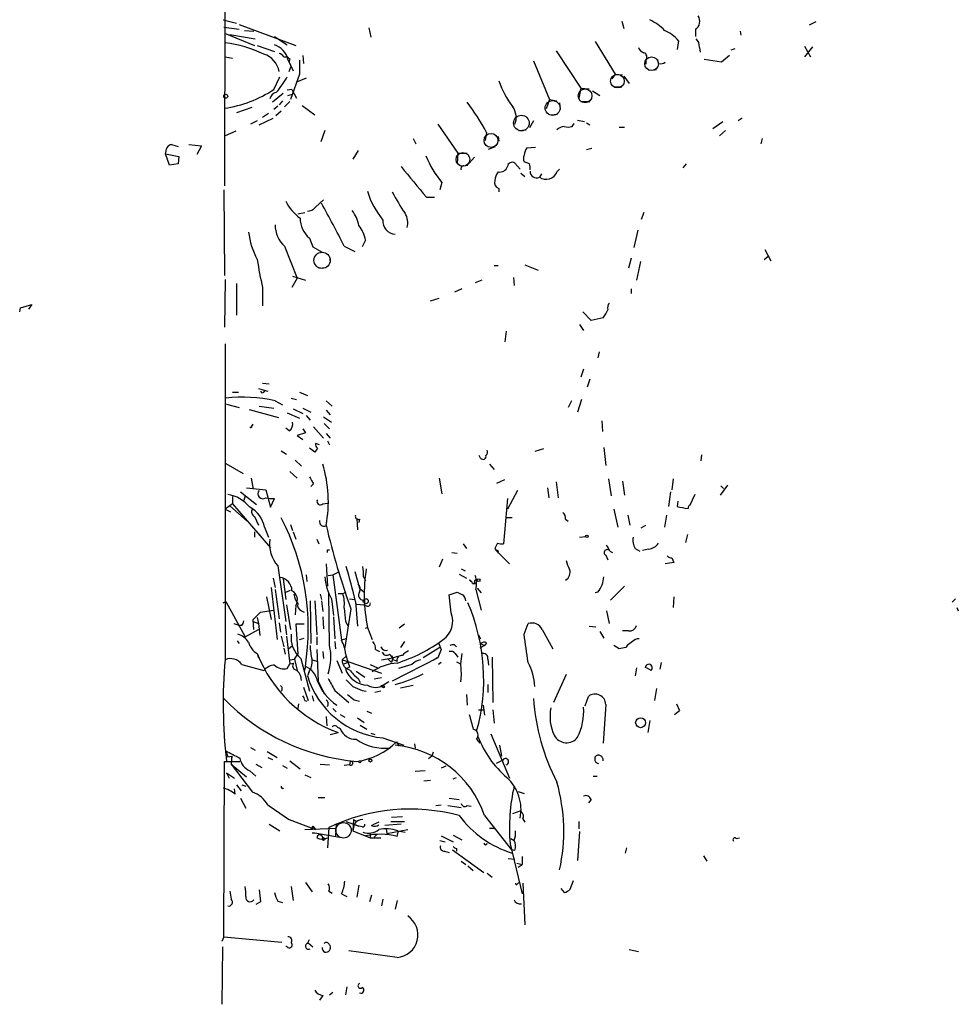
# Model space of a CAD drawing. Extents: x 0 to 970, y 3319 to 4215.
# Drawn here: x 0 to 119, y 3941 to 4066 of the extents above; entities that cross this region are included whole.
import ezdxf

# ---------------------------------------------------------------- set-up
doc = ezdxf.new("R2010")
doc.units = 0
doc.header["$MEASUREMENT"] = 0
doc.layers.add('MAIN', color=5, linetype='CONTINUOUS')

msp = doc.modelspace()

# ---------------------------------------------------------------- linework, layer by layer
at = {"layer": 'MAIN'}
for p, q in [((26.162, 4128.6852), (25.9927, 4044.5266)), ((25.8233, 4065.5239), (27.5167, 4065.1006)), ((27.8553, 4064.9312), (35.052, 4062.3066)), ((76.2847, 4065.3546), (76.5387, 4064.4232)), ((100.838, 4065.2699), (99.9913, 4064.8466)), ((25.908, 4064.5926), (27.8553, 4064.3386)), ((25.9927, 4063.8306), (29.8027, 4062.3066)), ((26.67, 4063.6612), (29.8873, 4063.1532)), ((28.5327, 4064.1692), (29.718, 4064.0846)), ((44.2807, 4064.5079), (44.5347, 4063.3226)), ((85.598, 4064.3386), (85.598, 4063.4072)), ((91.2707, 4064.0846), (91.3553, 4063.5766)), ((32.3427, 4063.4072), (33.9513, 4062.3912)), ((72.898, 4062.8146), (75.438, 4058.6659)), ((83.4813, 4062.8992), (83.312, 4061.7986)), ((30.1413, 4062.3066), (32.3427, 4061.5446)), ((67.9873, 4061.6292), (71.12, 4056.8879)), ((86.106, 4062.0526), (86.1907, 4061.4599)), ((90.5933, 4061.8832), (90.0853, 4061.7139)), ((99.3987, 4062.2219), (100.1607, 4060.8672)), ((100.4147, 4062.1372), (99.3987, 4060.8672)), ((26.0773, 4060.8672), (27.0087, 4060.6979)), ((33.528, 4060.8672), (34.036, 4060.8672)), ((34.036, 4060.5286), (34.7133, 4059.0892)), ((34.29, 4060.6132), (34.2053, 4060.2746)), ((35.4753, 4060.4439), (35.4753, 4058.6659)), ((35.8987, 4061.0366), (35.9833, 4060.0206)), ((65.1087, 4060.3592), (67.1407, 4055.4486)), ((79.3327, 4060.4439), (79.3327, 4059.9359)), ((80.9413, 4060.0206), (80.8567, 4060.5286)), ((88.9, 4060.1899), (86.6987, 4060.5286)), ((89.916, 4061.0366), (88.9, 4060.1899)), ((34.2053, 4059.0046), (34.4593, 4059.6819)), ((35.4753, 4058.6659), (34.3747, 4055.4486)), ((75.438, 4058.6659), (75.0147, 4058.0732)), ((75.438, 4058.6659), (76.3693, 4058.5812)), ((79.8407, 4059.1739), (80.6873, 4059.2586)), ((32.258, 4056.7186), (33.02, 4058.3272)), ((36.322, 4058.1579), (35.1367, 4057.6499)), ((76.5387, 4058.4119), (77.216, 4057.4806)), ((33.4433, 4056.2106), (32.0887, 4055.1099)), ((34.544, 4056.7186), (33.9513, 4056.6339)), ((34.544, 4056.7186), (35.1367, 4055.6179)), ((71.12, 4056.8879), (70.866, 4055.6179)), ((71.12, 4056.8879), (72.136, 4056.8032)), ((72.5593, 4056.5492), (73.4907, 4055.9566)), ((75.3533, 4057.0572), (76.2847, 4057.0572)), ((33.3587, 4055.2792), (32.9353, 4054.7712)), ((33.6127, 4054.5172), (34.29, 4055.1946)), ((34.036, 4055.9566), (34.6287, 4056.1259)), ((67.1407, 4055.4486), (66.7173, 4054.2632)), ((67.1407, 4055.4486), (68.072, 4055.2792)), ((68.4107, 4055.0252), (68.4953, 4054.1786)), ((71.12, 4055.1946), (72.2207, 4055.1946)), ((29.464, 4054.4326), (27.5167, 4053.7552)), ((32.766, 4054.6019), (32.258, 4054.1786)), ((32.512, 4053.4166), (33.1893, 4054.0092)), ((35.814, 4054.6866), (37.4227, 4053.5012)), ((30.1413, 4052.7392), (29.2947, 4052.3159)), ((30.3953, 4052.2312), (32.1733, 4053.0779)), ((31.5807, 4053.6706), (30.8187, 4053.1626)), ((65.1087, 4052.7392), (64.6007, 4051.8926)), ((67.31, 4053.5012), (68.1567, 4053.5859)), ((70.6967, 4052.8239), (71.5433, 4052.6546)), ((71.7973, 4052.4852), (72.2207, 4052.2312)), ((87.7993, 4051.8079), (89.0693, 4052.6546)), ((91.5247, 4053.0779), (91.0167, 4052.7392)), ((27.432, 4051.4692), (26.0773, 4050.8766)), ((38.6927, 4051.5539), (38.1847, 4050.1146)), ((53.0013, 4052.3159), (55.5413, 4048.6752)), ((59.182, 4051.2999), (59.0127, 4050.2839)), ((63.246, 4051.5539), (64.1773, 4051.6386)), ((70.0193, 4052.0619), (70.2733, 4052.4006)), ((75.946, 4051.9772), (76.6233, 4051.9772)), ((89.408, 4051.5539), (88.646, 4050.8766)), ((49.8687, 4050.5379), (50.2073, 4049.8606)), ((60.6213, 4050.7919), (60.706, 4050.1992)), ((94.0647, 4050.5379), (93.8953, 4049.8606)), ((18.542, 4048.5906), (18.7113, 4049.3526)), ((19.304, 4049.7759), (20.1507, 4049.5219)), ((21.5053, 4049.7759), (23.114, 4049.6066)), ((23.114, 4049.6066), (22.5213, 4048.5059)), ((42.926, 4049.0139), (42.2487, 4047.9132)), ((59.436, 4049.1832), (60.2827, 4049.5219)), ((64.262, 4049.3526), (65.3627, 4049.4372)), ((72.4747, 4049.2679), (71.7973, 4049.0986)), ((18.542, 4048.5906), (20.2353, 4048.2519)), ((19.05, 4047.1512), (18.542, 4048.5906)), ((20.2353, 4048.2519), (20.1507, 4047.3206)), ((55.5413, 4048.6752), (55.4567, 4047.4052)), ((55.5413, 4048.6752), (56.7267, 4048.6752)), ((57.658, 4048.1672), (56.9807, 4047.4052)), ((64.6007, 4047.3206), (63.9233, 4047.5746)), ((20.1507, 4047.3206), (19.05, 4047.1512)), ((56.3033, 4047.0666), (56.8113, 4047.1512)), ((63.4153, 4046.6432), (62.738, 4047.4052)), ((68.072, 4046.3046), (68.4107, 4046.6432)), ((84.4127, 4047.3206), (83.9893, 4046.8126)), ((63.5, 4046.1352), (64.008, 4045.7119)), ((66.1247, 4046.0506), (65.8707, 4045.6272)), ((25.908, 4044.0186), (25.9927, 4033.1812)), ((53.5093, 4044.9499), (53.2553, 4044.0186)), ((60.706, 4044.1879), (60.706, 4043.7646)), ((37.5073, 4041.8172), (38.5233, 4042.7486)), ((51.562, 4043.0872), (52.578, 4043.0872)), ((35.306, 4040.9706), (36.1527, 4041.1399)), ((79.0787, 4041.1399), (78.74, 4040.2932)), ((78.3167, 4038.9386), (77.8087, 4036.7372)), ((36.7453, 4037.9226), (37.1687, 4036.8219)), ((43.8573, 4037.6686), (43.434, 4036.8219)), ((33.6127, 4036.9066), (35.2213, 4032.8426)), ((37.1687, 4036.8219), (38.354, 4036.1446)), ((41.148, 4036.9066), (42.5027, 4036.2292)), ((94.4033, 4036.4832), (95.1653, 4035.0439)), ((39.2853, 4035.5519), (39.37, 4034.8746)), ((77.47, 4035.3826), (77.1313, 4034.1126)), ((94.3187, 4035.2132), (94.8267, 4035.6366)), ((37.9307, 4034.1126), (38.862, 4034.1972)), ((60.1133, 4034.4512), (60.6213, 4034.4512)), ((64.008, 4034.5359), (65.7013, 4033.8586)), ((78.6553, 4034.9592), (78.1473, 4032.5886)), ((26.0773, 4032.6732), (25.9927, 4026.6619)), ((35.2213, 4032.8426), (34.544, 4031.6572)), ((34.6287, 4033.0966), (36.2373, 4032.5886)), ((58.5893, 4032.5886), (57.7427, 4032.2499)), ((62.5687, 4032.9272), (62.6533, 4031.9112)), ((27.5167, 4032.1652), (27.5167, 4028.1859)), ((30.8187, 4031.6572), (30.8187, 4029.3712)), ((56.0493, 4031.4879), (55.118, 4031.0646)), ((77.47, 4031.4879), (77.47, 4030.8952)), ((52.07, 4029.9639), (53.1707, 4030.3026)), ((0.0847, 4028.6092), (0.1693, 4029.1172)), ((0.1693, 4029.1172), (1.6087, 4029.5406)), ((1.6087, 4029.5406), (1.1853, 4028.9479)), ((72.39, 4027.5086), (71.374, 4028.6092)), ((73.914, 4027.8472), (72.39, 4027.5086)), ((70.9507, 4027.0006), (71.4587, 4026.2386)), ((61.6373, 4026.1539), (61.468, 4024.7992)), ((26.0773, 4024.5452), (26.0773, 3984.5826)), ((73.406, 4023.5292), (73.2367, 4022.7672)), ((71.4587, 4021.3279), (71.12, 4020.3119)), ((72.2207, 4020.0579), (71.882, 4019.0419)), ((30.3107, 4018.8726), (31.496, 4018.5339)), ((30.8187, 4019.5499), (31.6653, 4019.4652)), ((27.0087, 4018.4492), (27.7707, 4018.4492)), ((30.988, 4018.4492), (31.1573, 4018.6186)), ((31.1573, 4018.6186), (31.496, 4018.5339)), ((31.1573, 4018.6186), (31.496, 4018.5339)), ((34.4593, 4017.6872), (35.1367, 4017.5179)), ((35.4753, 4018.4492), (36.4913, 4018.0259)), ((26.2467, 4016.9252), (27.8553, 4016.5019)), ((26.2467, 4016.9252), (26.924, 4016.7559)), ((30.3953, 4016.6712), (32.258, 4016.4172)), ((32.4273, 4017.3486), (33.3587, 4016.8406)), ((34.7133, 4016.3326), (35.8987, 4015.7399)), ((35.8987, 4016.4172), (36.9147, 4015.9092)), ((38.862, 4017.3486), (39.624, 4016.6712)), ((69.9347, 4017.3486), (69.5113, 4016.5019)), ((71.2047, 4017.5179), (70.6967, 4015.9092)), ((29.1253, 4016.2479), (32.8507, 4015.2319)), ((33.9513, 4015.8246), (35.4753, 4015.1472)), ((36.322, 4015.4859), (36.83, 4014.8932)), ((38.5233, 4015.3166), (39.5393, 4014.6392)), ((38.862, 4016.1632), (39.37, 4015.5706)), ((29.464, 4014.1312), (29.6333, 4014.3852)), ((34.2053, 4013.5386), (33.782, 4013.8772)), ((37.2533, 4014.0466), (38.5233, 4012.6072)), ((38.608, 4014.4699), (39.2853, 4013.7926)), ((73.7447, 4014.8086), (73.8293, 4013.4539)), ((36.2373, 4013.2846), (35.2213, 4012.9459)), ((35.2213, 4012.9459), (35.8987, 4012.4379)), ((35.8987, 4013.7926), (36.2373, 4013.2846)), ((38.862, 4013.1999), (39.37, 4012.6072)), ((37.4227, 4010.8292), (36.7453, 4011.3372)), ((37.7613, 4011.3372), (37.4227, 4010.8292)), ((38.0153, 4011.7606), (37.5073, 4011.9299)), ((39.0313, 4012.2686), (39.2853, 4011.7606)), ((73.9987, 4011.4219), (74.2527, 4009.1359)), ((33.1893, 4010.9986), (33.8667, 4010.5752)), ((58.42, 4010.0672), (58.2507, 4010.4059)), ((66.3787, 4011.2526), (65.278, 4010.9139)), ((86.36, 4010.4906), (86.2753, 4009.7286)), ((26.162, 4009.3899), (28.3633, 4008.1199)), ((34.9673, 4009.8132), (35.7293, 4009.0512)), ((59.5207, 4009.3052), (60.1133, 4008.6279)), ((34.29, 4008.3739), (35.2213, 4007.5272)), ((29.3793, 4007.5272), (29.6333, 4006.1726)), ((37.2533, 4006.8499), (36.9147, 4006.5112)), ((53.1707, 4007.5272), (53.5093, 4005.5799)), ((60.452, 4006.9346), (61.468, 4007.3579)), ((67.9873, 4007.1039), (68.2413, 4005.0719)), ((74.5913, 4007.4426), (74.93, 4005.3259)), ((76.3693, 4007.1886), (76.6233, 4005.4106)), ((82.804, 4007.4426), (82.6347, 4006.0879)), ((89.662, 4006.6806), (88.7307, 4005.4106)), ((88.8153, 4006.5959), (89.154, 4006.2572)), ((27.0087, 4005.2412), (27.0087, 4004.3099)), ((28.0247, 4005.8339), (30.0567, 4004.2252)), ((28.6173, 4005.3259), (28.448, 4004.7332)), ((28.7867, 4006.3419), (31.242, 4006.0879)), ((31.242, 4006.0879), (31.8347, 4003.8866)), ((63.0767, 4006.0032), (61.8067, 4003.6326)), ((66.8867, 4006.3419), (67.056, 4005.0719)), ((82.4653, 4005.8339), (82.2113, 4003.9712)), ((85.5133, 4005.4952), (84.836, 4004.0559)), ((27.0087, 4004.3099), (26.0773, 4003.6326)), ((26.67, 4004.0559), (28.8713, 4002.1086)), ((27.0087, 4004.3099), (31.8347, 3998.7219)), ((31.8347, 4003.8866), (32.3427, 4004.9872)), ((38.4387, 4004.3099), (39.0313, 4004.3946)), ((61.8067, 4004.9872), (61.2987, 3999.2299)), ((83.3967, 4004.6486), (83.312, 4003.9712)), ((26.0773, 4003.6326), (26.7547, 4003.2939)), ((29.8027, 4002.7012), (30.3107, 4001.6006)), ((75.2687, 4003.6326), (75.7767, 4001.3466)), ((77.0467, 4002.8706), (77.3007, 4001.6006)), ((81.9573, 4002.8706), (81.7033, 4001.3466)), ((34.3747, 4001.6852), (34.6287, 4000.9232)), ((42.7567, 4002.4472), (42.8413, 4001.0079)), ((43.0953, 4002.3626), (43.0107, 4001.9392)), ((62.3993, 4002.5319), (61.722, 4002.5319)), ((69.1727, 4002.3626), (69.5113, 4002.1086)), ((78.74, 4001.2619), (79.3327, 4001.6006)), ((29.8027, 4000.7539), (29.8027, 4000.0766)), ((30.3953, 4000.4152), (30.734, 3999.9919)), ((31.0727, 4001.3466), (31.5807, 4000.0766)), ((34.7133, 4000.7539), (35.052, 3999.8226)), ((70.9507, 4000.0766), (71.7127, 4000.1612)), ((84.582, 4000.4152), (84.328, 3999.3992)), ((37.6767, 3999.8226), (37.9307, 3999.2299)), ((56.2187, 3999.2299), (56.642, 3998.6372)), ((39.0313, 3998.4679), (39.2853, 3998.4679)), ((54.7793, 3998.1292), (55.4567, 3998.0446)), ((60.198, 3998.6372), (60.3673, 3998.3832)), ((60.3673, 3998.3832), (62.0607, 3996.6899)), ((74.2527, 3997.7906), (74.5067, 3997.1979)), ((74.7607, 3998.2986), (75.0993, 3998.1292)), ((77.978, 3998.6372), (78.5707, 3998.2986)), ((79.6713, 3998.5526), (78.9093, 3998.3832)), ((32.766, 3996.4359), (33.782, 3989.4086)), ((38.862, 3996.6899), (39.0313, 3993.8959)), ((53.594, 3997.2826), (53.1707, 3996.2666)), ((82.8887, 3996.8592), (81.788, 3996.6899)), ((82.6347, 3997.4519), (82.8887, 3996.8592)), ((36.322, 3995.3352), (36.4067, 3994.4886)), ((39.116, 3995.2506), (39.7087, 3995.3352)), ((39.7087, 3995.3352), (40.5553, 3995.7586)), ((39.7087, 3995.3352), (40.8093, 3987.0379)), ((42.5027, 3995.7586), (43.0953, 3993.6419)), ((42.5027, 3995.7586), (43.0953, 3993.6419)), ((55.7107, 3995.4199), (56.642, 3994.9119)), ((55.9647, 3996.0972), (56.4727, 3995.8432)), ((32.1733, 3994.9119), (32.4273, 3993.7266)), ((33.4433, 3994.8272), (33.782, 3992.2026)), ((43.6033, 3995.0812), (43.8573, 3994.5732)), ((57.404, 3994.2346), (57.8273, 3994.2346)), ((57.8273, 3994.2346), (57.9967, 3994.5732)), ((76.6233, 3993.8959), (74.8453, 3992.1179)), ((31.9193, 3993.7266), (32.6813, 3987.1226)), ((32.4273, 3993.4726), (32.9353, 3989.7472)), ((33.782, 3993.1339), (34.3747, 3993.3879)), ((38.1, 3992.8799), (38.2693, 3992.2026)), ((39.2853, 3986.3606), (39.2007, 3993.0492)), ((40.386, 3992.9646), (40.9787, 3992.9646)), ((40.9787, 3992.9646), (41.402, 3993.1339)), ((43.0953, 3993.6419), (43.688, 3993.1339)), ((54.4407, 3992.7952), (55.4567, 3993.1339)), ((54.6947, 3990.5092), (54.4407, 3992.7952)), ((57.8273, 3993.4726), (58.5047, 3990.8479)), ((57.9967, 3993.6419), (58.5047, 3993.0492)), ((73.2367, 3993.1339), (72.898, 3993.0492)), ((25.8233, 3991.7792), (26.162, 3991.9486)), ((26.162, 3991.9486), (28.6173, 3987.4612)), ((31.3267, 3992.5412), (31.9193, 3989.6626)), ((33.8667, 3991.5252), (34.3747, 3988.3926)), ((35.052, 3991.4406), (34.9673, 3990.2552)), ((36.83, 3992.0332), (36.9147, 3986.6146)), ((37.4227, 3992.0332), (37.6767, 3987.7152)), ((38.2693, 3992.0332), (38.4387, 3990.6786)), ((39.5393, 3992.2872), (39.7933, 3990.1706)), ((41.8253, 3992.2872), (42.5027, 3992.2026)), ((42.5873, 3991.9486), (42.8413, 3988.8159)), ((42.7567, 3991.6099), (43.6033, 3991.5252)), ((44.0267, 3991.3559), (43.6033, 3991.5252)), ((82.8887, 3992.5412), (82.804, 3991.1866)), ((118.5333, 3992.2872), (118.11, 3991.8639)), ((29.6333, 3989.6626), (30.5647, 3990.5939)), ((30.5647, 3990.5939), (32.1733, 3990.8479)), ((35.7293, 3990.7632), (36.068, 3990.5939)), ((41.9947, 3991.0172), (41.2327, 3986.1066)), ((74.3373, 3990.7632), (74.676, 3989.1546)), ((118.7027, 3991.1866), (118.872, 3990.7632)), ((27.178, 3989.1546), (27.94, 3988.9006)), ((29.718, 3988.3926), (29.6333, 3989.6626)), ((29.6333, 3989.4086), (30.3107, 3989.1546)), ((30.1413, 3989.9166), (30.3107, 3989.1546)), ((30.3107, 3989.1546), (30.48, 3987.6306)), ((32.9353, 3989.2392), (33.1047, 3988.0539)), ((33.6973, 3988.9852), (33.8667, 3987.7152)), ((36.068, 3989.0699), (35.052, 3989.0699)), ((35.052, 3989.0699), (35.306, 3985.2599)), ((38.4387, 3990.0012), (38.5233, 3988.4772)), ((39.7933, 3990.0012), (39.9627, 3987.2072)), ((41.3173, 3989.4086), (41.656, 3988.8159)), ((48.768, 3989.0699), (48.0907, 3988.5619)), ((63.9233, 3987.7999), (64.4313, 3989.1546)), ((28.194, 3988.9006), (27.94, 3988.9006)), ((28.6173, 3987.4612), (30.3107, 3988.3926)), ((43.8573, 3988.5619), (44.1113, 3988.6466)), ((44.1113, 3988.6466), (44.704, 3987.1226)), ((58.166, 3987.7152), (58.42, 3987.2072)), ((66.2093, 3988.3926), (67.564, 3985.9372)), ((72.136, 3988.8159), (72.9827, 3988.7312)), ((73.4907, 3988.1386), (73.9987, 3987.2919)), ((77.1313, 3988.2232), (76.3693, 3988.2232)), ((27.6013, 3986.9532), (27.8553, 3986.6146)), ((33.1893, 3987.5459), (33.528, 3986.1912)), ((33.8667, 3987.5459), (34.29, 3984.0746)), ((35.4753, 3987.1226), (36.068, 3987.2919)), ((37.6767, 3987.4612), (37.6767, 3986.4452)), ((39.9627, 3986.8686), (40.0473, 3985.9372)), ((41.402, 3987.2072), (40.8093, 3987.0379)), ((48.768, 3986.8686), (48.26, 3986.1066)), ((55.118, 3986.4452), (55.372, 3986.1912)), ((58.42, 3986.6146), (58.928, 3986.3606)), ((59.182, 3986.6992), (58.928, 3986.3606)), ((30.1413, 3985.3446), (30.3107, 3984.8366)), ((33.528, 3986.0219), (33.6973, 3985.2599)), ((34.1207, 3985.9372), (34.6287, 3986.3606)), ((34.8827, 3984.6672), (35.306, 3985.2599)), ((37.6767, 3985.8526), (37.846, 3981.8732)), ((38.4387, 3985.5986), (38.5233, 3984.7519)), ((45.1273, 3985.8526), (45.6353, 3985.5986)), ((53.2553, 3986.1066), (51.1387, 3984.8366)), ((53.4247, 3985.8526), (53.0013, 3984.8366)), ((55.2027, 3985.3446), (55.5413, 3984.9212)), ((56.0493, 3985.3446), (55.88, 3984.0746)), ((58.928, 3986.3606), (58.3353, 3986.0219)), ((75.946, 3985.9372), (75.2687, 3986.3606)), ((76.962, 3986.3606), (76.7927, 3986.1066)), ((28.194, 3983.9899), (30.988, 3983.2279)), ((33.9513, 3983.4819), (34.29, 3984.0746)), ((34.29, 3984.5826), (34.8827, 3984.6672)), ((34.29, 3984.0746), (34.798, 3984.1592)), ((34.8827, 3984.6672), (35.2213, 3983.2279)), ((35.6447, 3984.7519), (36.7453, 3980.6032)), ((37.084, 3984.5826), (37.6767, 3984.4132)), ((40.2167, 3984.4979), (40.894, 3982.8892)), ((40.894, 3984.5826), (41.402, 3985.0059)), ((40.894, 3984.5826), (41.7407, 3984.3286)), ((41.148, 3984.0746), (41.7407, 3984.3286)), ((41.7407, 3984.3286), (45.8893, 3982.8892)), ((44.45, 3983.9899), (45.3813, 3983.5666)), ((45.8893, 3984.5826), (47.3287, 3984.8366)), ((46.736, 3984.6672), (47.1593, 3984.2439)), ((47.1593, 3985.0906), (47.3287, 3984.8366)), ((47.3287, 3984.8366), (47.1593, 3984.2439)), ((53.0013, 3984.8366), (47.244, 3981.8732)), ((47.3287, 3984.8366), (47.9213, 3985.0059)), ((47.4133, 3984.5826), (47.8367, 3984.4132)), ((49.6993, 3983.9899), (48.006, 3983.4819)), ((52.9167, 3984.8366), (52.4087, 3984.4979)), ((53.4247, 3984.2439), (53.086, 3983.9899)), ((55.372, 3984.3286), (55.88, 3984.0746)), ((55.88, 3984.0746), (55.9647, 3982.7199)), ((59.3513, 3984.6672), (59.436, 3983.9052)), ((59.8593, 3984.9212), (59.944, 3979.1639)), ((81.28, 3984.2439), (81.1107, 3983.3972)), ((36.2373, 3983.7359), (36.068, 3983.1432)), ((36.6607, 3982.9739), (36.4913, 3982.5506)), ((36.7453, 3983.4819), (37.084, 3983.2279)), ((41.8253, 3983.6512), (41.3173, 3983.3972)), ((42.672, 3983.1432), (43.7727, 3982.3812)), ((55.9647, 3982.7199), (55.88, 3981.7886)), ((69.2573, 3982.7199), (67.6487, 3979.1639)), ((78.1473, 3983.5666), (77.978, 3982.5506)), ((80.01, 3983.2279), (79.4173, 3983.5666)), ((37.846, 3981.8732), (38.4387, 3980.6879)), ((42.926, 3982.2119), (43.18, 3981.7039)), ((45.8893, 3982.2966), (44.958, 3982.1272)), ((46.8207, 3981.7886), (46.1433, 3981.3652)), ((59.3513, 3981.4499), (59.3513, 3980.4339)), ((35.9833, 3981.1112), (36.576, 3979.4179)), ((38.4387, 3980.6879), (38.608, 3980.2646)), ((39.9627, 3980.6879), (41.7407, 3979.1639)), ((43.434, 3980.6879), (43.942, 3980.6032)), ((45.8047, 3980.6032), (45.0427, 3980.4339)), ((46.1433, 3981.3652), (45.8047, 3981.2806)), ((46.3127, 3981.1112), (46.1433, 3981.3652)), ((48.26, 3981.0266), (49.8687, 3981.3652)), ((80.6873, 3980.9419), (80.4333, 3979.4179)), ((35.3907, 3978.9946), (35.306, 3978.4019)), ((36.1527, 3979.4179), (36.4067, 3979.3332)), ((37.084, 3980.0106), (37.2533, 3979.3332)), ((42.418, 3979.5026), (43.0953, 3979.3332)), ((56.642, 3980.1799), (56.7267, 3978.8252)), ((71.628, 3978.7406), (72.0513, 3979.9259)), ((83.2273, 3978.9946), (83.566, 3978.1479)), ((39.7087, 3978.4019), (40.132, 3977.9786)), ((44.0267, 3978.0632), (44.6193, 3977.8092)), ((58.166, 3978.2326), (58.8433, 3978.2326)), ((58.7587, 3978.8252), (58.928, 3977.5552)), ((59.944, 3978.2326), (60.1133, 3976.5392)), ((74.2527, 3978.9099), (73.914, 3973.9992)), ((82.9733, 3977.6399), (83.566, 3978.1479)), ((83.566, 3978.1479), (83.566, 3978.2326)), ((38.862, 3977.3859), (38.9467, 3976.2006)), ((40.64, 3977.6399), (41.2327, 3977.3012)), ((42.8413, 3977.2166), (43.688, 3976.6239)), ((79.8407, 3976.8779), (79.5867, 3975.3539)), ((39.37, 3975.0999), (40.386, 3975.3539)), ((40.3013, 3976.0312), (40.64, 3975.8619)), ((43.18, 3976.2852), (44.0267, 3975.7772)), ((44.5347, 3975.2692), (45.0427, 3975.0999)), ((46.0587, 3974.6766), (48.6833, 3973.7452)), ((47.752, 3974.1686), (48.0907, 3973.6606)), ((57.912, 3974.5072), (58.3353, 3973.9992)), ((59.69, 3975.1846), (62.0607, 3969.5966)), ((26.162, 3973.0679), (26.416, 3972.3059)), ((29.2947, 3973.4912), (29.8873, 3973.1526)), ((31.4113, 3972.9832), (32.6813, 3972.2212)), ((50.038, 3973.9146), (50.1227, 3973.4066)), ((52.4087, 3972.8986), (52.2393, 3972.3906)), ((60.7907, 3973.7452), (61.0447, 3972.3906)), ((25.908, 3949.5306), (25.9927, 3971.7132)), ((25.9927, 3971.7132), (27.94, 3971.7132)), ((26.416, 3972.3059), (26.924, 3972.3906)), ((26.924, 3972.3906), (26.8393, 3971.3746)), ((26.924, 3971.7979), (26.924, 3972.3906)), ((31.496, 3972.2212), (32.0887, 3971.9672)), ((34.29, 3971.7979), (35.56, 3970.7819)), ((41.91, 3971.7132), (41.8253, 3971.2899)), ((52.2393, 3972.3906), (51.816, 3972.0519)), ((61.214, 3971.8826), (60.3673, 3971.4592)), ((72.898, 3972.0519), (72.898, 3972.3059)), ((26.2467, 3970.2739), (26.5853, 3969.5966)), ((26.2467, 3970.2739), (27.2627, 3969.5966)), ((26.8393, 3971.3746), (28.7867, 3969.7659)), ((26.8393, 3971.3746), (29.5487, 3967.8186)), ((27.432, 3970.8666), (27.432, 3970.5279)), ((29.21, 3970.5279), (29.972, 3969.8506)), ((29.972, 3971.3746), (30.734, 3970.9512)), ((33.3587, 3971.2052), (33.9513, 3970.8666)), ((38.1, 3971.3746), (39.2853, 3971.2899)), ((41.8253, 3971.2899), (41.148, 3971.2052)), ((51.3927, 3970.5279), (50.1227, 3970.4432)), ((54.0173, 3971.1206), (53.4247, 3970.8666)), ((36.1527, 3970.0199), (36.9147, 3969.6812)), ((51.2233, 3969.2579), (52.07, 3969.3426)), ((54.9487, 3969.5119), (55.372, 3969.6812)), ((72.644, 3969.8506), (73.152, 3969.8506)), ((27.3473, 3967.5646), (27.2627, 3968.2419)), ((27.5167, 3968.7499), (28.1093, 3967.9879)), ((28.194, 3968.7499), (28.702, 3968.5806)), ((63.1613, 3967.9032), (63.9233, 3967.6492)), ((28.0247, 3967.0566), (28.702, 3965.7866)), ((37.846, 3967.1412), (38.6927, 3967.1412)), ((54.4407, 3967.0566), (55.7107, 3966.8872)), ((72.39, 3966.8872), (72.0513, 3966.4639)), ((52.7473, 3966.1252), (53.4247, 3966.2099)), ((54.2713, 3966.1252), (55.9647, 3965.8712)), ((56.7267, 3966.1252), (57.2347, 3966.0406)), ((62.484, 3965.1092), (63.4153, 3965.4479)), ((34.2053, 3964.3472), (37.5073, 3963.0772)), ((41.402, 3964.0932), (43.0107, 3963.5006)), ((42.3333, 3964.3472), (42.2487, 3962.9079)), ((42.3333, 3964.3472), (42.7567, 3964.0932)), ((45.5507, 3964.0086), (44.7887, 3963.6699)), ((47.0747, 3964.0932), (48.768, 3964.0932)), ((48.514, 3964.6859), (47.1593, 3964.6012)), ((58.928, 3964.8552), (62.3147, 3960.5372)), ((63.754, 3964.4319), (64.008, 3964.0086)), ((70.866, 3964.0932), (70.866, 3963.1619)), ((31.6653, 3963.7546), (33.02, 3962.9079)), ((36.1527, 3963.0772), (40.0473, 3963.2466)), ((37.1687, 3963.5006), (36.9147, 3963.0772)), ((37.1687, 3963.5006), (37.5073, 3963.0772)), ((39.2007, 3963.3312), (39.0313, 3960.7912)), ((40.132, 3963.8392), (40.0473, 3962.3152)), ((42.418, 3963.7546), (42.2487, 3962.9079)), ((42.2487, 3962.9079), (44.45, 3962.0612)), ((42.418, 3963.7546), (43.0107, 3963.5006)), ((43.434, 3963.4159), (43.0107, 3963.5006)), ((44.6193, 3963.5852), (44.7887, 3963.6699)), ((48.3447, 3963.7546), (46.3127, 3963.5852)), ((46.482, 3963.1619), (46.5667, 3962.5692)), ((46.5667, 3962.5692), (49.1913, 3963.0772)), ((47.8367, 3962.2306), (48.006, 3962.9079)), ((47.9213, 3962.9079), (48.8527, 3962.7386)), ((59.5207, 3963.2466), (60.1133, 3963.2466)), ((70.9507, 3962.8232), (70.6967, 3959.1826)), ((37.084, 3962.6539), (37.4227, 3962.6539)), ((37.4227, 3962.6539), (40.5553, 3962.1459)), ((38.5233, 3962.0612), (38.4387, 3962.1459)), ((44.45, 3962.6539), (44.45, 3962.0612)), ((44.45, 3962.0612), (45.8047, 3962.0612)), ((45.2967, 3962.4846), (44.958, 3962.1459)), ((53.2553, 3961.7226), (53.9327, 3961.5532)), ((53.4247, 3962.3152), (54.9487, 3961.5532)), ((54.9487, 3962.3999), (56.0493, 3961.8072)), ((62.23, 3961.9766), (62.6533, 3961.7226)), ((90.7627, 3961.9766), (91.186, 3962.0612)), ((53.848, 3960.3679), (54.4407, 3960.1986)), ((54.864, 3960.5372), (58.8433, 3957.6586)), ((55.372, 3960.7066), (55.372, 3960.3679)), ((62.1453, 3961.2992), (63.6693, 3954.9492)), ((62.738, 3960.4526), (62.3147, 3960.5372)), ((76.8773, 3960.7912), (76.708, 3960.1139)), ((55.9647, 3959.0979), (56.5573, 3958.6746)), ((61.8913, 3959.4366), (62.738, 3959.3519)), ((63.6693, 3959.6906), (63.6693, 3958.6746)), ((86.614, 3959.7752), (87.0373, 3959.0979)), ((56.8113, 3958.5052), (57.4887, 3957.9126)), ((62.992, 3958.8439), (63.6693, 3958.6746)), ((63.1613, 3958.3359), (63.6693, 3958.6746)), ((59.2667, 3957.5739), (59.8593, 3957.0659)), ((69.7653, 3955.5419), (70.1887, 3956.6426)), ((34.4593, 3955.8806), (34.7133, 3954.1026)), ((36.2373, 3956.3886), (37.084, 3955.2032)), ((39.2007, 3955.2879), (39.624, 3955.0339)), ((43.0107, 3956.0499), (42.7567, 3954.5259)), ((63.0767, 3956.2192), (63.246, 3956.3886)), ((63.754, 3956.3039), (64.008, 3951.0546)), ((68.58, 3955.6266), (69.0033, 3955.1186)), ((40.8093, 3954.9492), (41.4867, 3954.6106)), ((44.6193, 3954.7799), (44.3653, 3953.9332)), ((46.0587, 3954.2719), (45.8893, 3953.4252)), ((47.8367, 3954.1026), (47.5827, 3953.0019)), ((30.5647, 3953.9332), (29.972, 3953.5946)), ((32.766, 3954.0179), (33.3587, 3953.8486)), ((25.908, 3949.5306), (25.654, 3948.9379)), ((25.908, 3949.5306), (33.274, 3948.8532)), ((36.4913, 3948.6839), (36.7453, 3949.1919)), ((25.7387, 3948.2606), (25.654, 3940.9792)), ((34.036, 3948.1759), (33.782, 3948.3452)), ((36.576, 3948.7686), (37.1687, 3948.2606)), ((39.2853, 3948.5146), (39.37, 3948.4299)), ((77.216, 3947.9219), (78.4013, 3947.6679)), ((47.8367, 3946.9059), (41.7407, 3947.7526)), ((41.4867, 3943.1806), (41.3173, 3942.1646)), ((38.4387, 3942.0799), (38.0153, 3941.4872)), ((39.2853, 3942.1646), (39.7087, 3942.5032))]:
    msp.add_line(p, q, dxfattribs=at)
at = {"layer": 'MAIN', "color": 5}
for centre, radius in [((80.0523, 4059.9783), 0.8616), ((75.7343, 4057.7769), 0.8616), ((71.6375, 4055.9259), 0.8737), ((67.5259, 4054.3815), 0.9457), ((63.5809, 4052.4759), 0.9835), ((59.7315, 4050.2801), 0.8823), ((56.1763, 4047.8709), 0.8616), ((38.3531, 4035.1053), 1.0263), ((41.0633, 3962.9926), 0.9734)]:
    msp.add_circle(centre, radius, dxfattribs=at)
at = {"layer": 'MAIN'}
for centre, radius in [((26.1619, 4055.872), 0.2539), ((71.8608, 4000.1825), 0.1496), ((58.1659, 3994.6438), 0.1834), ((43.8855, 3991.9768), 0.3155), ((78.6643, 3976.6075), 0.6273), ((43.1376, 3971.6709), 0.1338), ((44.4641, 3971.8121), 0.1839), ((38.5233, 3961.892), 0.1693)]:
    msp.add_circle(centre, radius, dxfattribs=at)
for centre, radius, start, end in [((77.5098, 4060.3613), 5.6644, 42.240961, 65.700952), ((84.9591, 4065.3469), 1.1937, 302.360014, 35.018759), ((79.9233, 4059.7977), 4.72, 41.078584, 67.844688), ((23.7594, 4045.6397), 17.1627, 65.090884, 82.238247), ((84.7439, 4062.1604), 1.3664, 355.474901, 46.601349), ((30.0357, 4058.4015), 2.9617, 11.749665, 71.243873), ((31.4408, 4059.8703), 2.6774, 14.233473, 70.314363), ((32.5966, 4060.1899), 1.1516, 36.024081, 72.896174), ((79.3749, 4062.3488), 1.0177, 196.921424, 253.078576), ((78.8564, 4060.8143), 0.6033, 322.129181, 68.380224), ((34.3325, 4060.9097), 0.2995, 188.157154, 261.842846), ((81.1954, 4060.9517), 0.9651, 254.735509, 307.879149), ((20.1684, 4066.4702), 16.0086, 320.927512, 329.425213), ((73.7081, 4062.6906), 13.8847, 200.539093, 216.062142), ((23.6605, 4069.9757), 15.8009, 278.487841, 302.964232), ((32.8086, 4055.3213), 1.0796, 101.3193, 168.6807), ((29.3062, 4034.743), 34.1569, 28.994826, 36.603555), ((60.6879, 4053.1947), 2.2305, 336.797025, 36.364869), ((69.4894, 4049.7563), 2.3563, 101.905565, 126.980293), ((69.5113, 4053.5015), 1.5266, 250.563296, 289.436704), ((19.643, 4048.6747), 1.1522, 107.110772, 143.960562), ((67.1518, 4047.7744), 3.2927, 151.359821, 168.671298), ((63.6724, 4053.3506), 13.1856, 202.349953, 219.576739), ((62.3993, 4046.9142), 0.5965, 55.40144, 173.482652), ((64.94, 4047.9979), 1.1013, 157.395743, 202.604257), ((1023.6301, 4849.3609), 1262.9306, 219.4445412, 219.6737236), ((56.261, 4046.7279), 0.3413, 82.88123, 209.742799), ((63.3452, 4044.6253), 3.1999, 148.345929, 169.582729), ((60.8607, 4047.2617), 0.9865, 255.956714, 343.523276), ((63.1189, 4046.7704), 1.5807, 352.299482, 20.370222), ((65.5084, 4046.3666), 0.8234, 178.427215, 296.104479), ((66.7079, 4046.822), 1.4589, 234.980954, 339.228378), ((60.974, 4044.9569), 0.8144, 162.343781, 250.786322), ((53.924, 4046.757), 10.2345, 196.506151, 219.779695), ((72.6684, 4057.028), 28.6761, 207.550147, 213.84911), ((38.6898, 4044.8968), 5.4275, 205.277987, 234.784335), ((36.3925, 4042.7767), 1.4708, 273.851648, 319.281668), ((-64.7787, 3984.1056), 118.3571, 26.494756, 29.465386), ((38.3964, 4038.5575), 4.7159, 11.915627, 36.973897), ((38.9615, 4040.5034), 3.4017, 180.687213, 229.346457), ((47.6558, 4040.0354), 1.6065, 173.810658, 267.391932), ((47.1316, 4039.9022), 2.0716, 342.440562, 33.818937), ((35.8368, 4039.4937), 3.4117, 177.947339, 229.314732), ((39.2426, 4036.6948), 4.7163, 11.915812, 36.970243), ((39.4051, 4040.0604), 10.4553, 187.5614, 207.620409), ((80.8273, 4043.0261), 51.2846, 188.762785, 192.807871), ((70.7926, 4030.349), 4.0003, 321.287849, 338.196463), ((75.6493, 4029.075), 1.1621, 146.882912, 190.501532), ((28.2546, 3998.2735), 19.5262, 77.66085, 96.152151), ((30.7975, 4018.5973), 0.2413, 195.234291, 322.137512), ((29.337, 4014.0889), 0.1339, 198.421413, 18.421413), ((33.5204, 4014.4338), 1.1272, 307.418896, 10.499437), ((38.4648, 4011.9895), 0.9594, 183.561805, 222.837328), ((58.7216, 4010.3106), 0.3876, 218.904542, 14.233431), ((58.6738, 4010.8716), 0.6295, 312.282873, 19.640967), ((23.1505, 4004.6013), 15.9955, 349.187435, 17.102176), ((248.6337, 4134.2489), 246.8039, 210.84815, 211.077377), ((25.648, 4000.9306), 4.6288, 39.688292, 80.44936), ((30.861, 4005.5761), 0.632, 137.475628, 307.07661), ((27.4712, 4000.6585), 3.6666, 10.816533, 61.691095), ((32.0464, 4008.3313), 3.3572, 256.136778, 275.063402), ((38.1288, 4004.6024), 0.426, 149.612872, 316.654498), ((85.58, 4012.3278), 8.6589, 254.815568, 263.945449), ((85.5277, 4003.6184), 0.8667, 127.069557, 173.453925), ((30.0249, 4003.2621), 0.6034, 142.115855, 248.389053), ((42.9471, 4002.7224), 0.3891, 157.613458, 292.386542), ((68.1872, 4002.4594), 0.9902, 354.39016, 49.217958), ((6.0126, 3988.4797), 30.5947, 351.080132, 27.342035), ((38.6322, 4002.0965), 0.6244, 171.091294, 291.593533), ((132.8604, 4023.6689), 96.5542, 193.212233, 199.765404), ((35.8088, 3999.1945), 4.1071, 171.203246, 222.195426), ((229.7272, 3914.296), 189.3504, 153.320371, 153.54954), ((61.1293, 4001.176), 1.9535, 252.340475, 274.974823), ((73.1341, 3997.8934), 1.6763, 13.988163, 44.129898), ((79.5305, 3999.6533), 1.8554, 166.812349, 213.204456), ((79.2907, 4000.6262), 2.1083, 280.40062, 321.528639), ((-45.6186, 3998.2986), 84.6501, 359.885341, 0.114592), ((60.452, 3998.1822), 0.2181, 320.897224, 112.850219), ((74.4219, 3998.1293), 0.3786, 63.421413, 243.455252), ((82.694, 3998.4088), 0.9587, 227.151439, 266.453861), ((72.4057, 3997.6927), 3.2013, 190.42923, 211.655927), ((-21.9944, 3976.9223), 66.3068, 13.098037, 17.03857), ((39.1132, 3995.4199), 4.5029, 355.686199, 11.936301), ((64.2321, 3992.831), 20.5513, 170.855259, 191.748001), ((54.6576, 3994.2128), 3.255, 346.855635, 18.592478), ((68.6362, 3995.6317), 1.1118, 298.851885, 20.035501), ((32.7812, 3993.2492), 1.7636, 1.754598, 82.218154), ((45.1392, 3995.5093), 6.4607, 183.799327, 209.915489), ((42.2489, 3993.515), 0.9282, 335.759871, 43.157737), ((56.6846, 3993.9385), 0.778, 22.371722, 67.628278), ((57.8272, 3994.4463), 0.2117, 36.821191, 270.027065), ((71.0851, 3995.0986), 2.9137, 317.599721, 359.657834), ((33.8668, 3992.1179), 1.3651, 330.253557, 60.259283), ((36.7104, 3992.998), 1.916, 183.533805, 222.863878), ((36.4079, 3991.6101), 4.7673, 353.880527, 16.506538), ((43.6034, 3992.7529), 0.6351, 143.135515, 269.990977), ((140.4853, 4162.3194), 189.3505, 243.316988, 243.54613), ((55.5839, 3991.991), 0.9743, 2.482401, 55.626552), ((35.9834, 3991.4406), 0.7235, 159.445809, 249.438393), ((44.1254, 3991.6805), 0.3393, 253.087238, 16.912762), ((34.3251, 3982.0914), 24.4843, 344.439175, 23.307979), ((83.641, 3994.4953), 42.6283, 184.565829, 186.853257), ((52.0702, 3989.4509), 2.8299, 304.638555, 21.9612), ((27.491, 3989.5526), 0.9588, 317.155503, 356.448267), ((64.8757, 3987.7363), 1.4863, 26.203025, 107.397488), ((27.1568, 3985.6831), 2.1819, 30.298588, 75.963757), ((37.9037, 3987.385), 3.4693, 173.13145, 229.372911), ((-824.8156, 3859.0229), 898.0202, 8.0155109, 8.2446956), ((77.2668, 3989.1206), 0.9076, 261.41367, 345.971412), ((31.35, 3987.4093), 2.3925, 195.153249, 239.654785), ((37.5797, 3985.1461), 3.7429, 3.040062, 30.360455), ((43.7517, 3985.9586), 1.3797, 355.59365, 41.267966), ((41.8982, 4003.1064), 19.856, 287.402223, 306.391235), ((264.8966, 4070.9474), 227.9506, 201.690314, 201.919506), ((54.9485, 3985.514), 0.9465, 79.683783, 116.559637), ((58.8554, 3986.1669), 0.6245, 58.468229, 134.202024), ((204.3125, 3817.2737), 211.6803, 126.756654, 126.985815), ((78.3893, 3986.2211), 0.9908, 84.399307, 139.194862), ((46.5268, 3991.8988), 17.6477, 201.80141, 249.637104), ((45.2521, 3986.6566), 8.4273, 182.012868, 194.247146), ((33.3327, 3984.862), 6.1384, 340.417063, 14.130872), ((464.9072, 4111.4937), 441.9751, 196.584032, 196.813222), ((46.4608, 3986.4452), 0.7036, 201.16322, 285.709373), ((46.5349, 3985.7362), 0.6033, 201.619776, 307.870819), ((45.8046, 3983.9052), 1.7455, 22.835246, 50.905982), ((50.08, 3983.8632), 1.9897, 113.83384, 141.91135), ((54.6523, 3984.9635), 0.6694, 34.698943, 108.426829), ((58.7218, 3984.7482), 0.6347, 352.667837, 110.002388), ((118.7145, 3774.3711), 215.8457, 101.19923, 101.428439), ((89.8891, 3979.0346), 64.0525, 175.031019, 186.48717), ((26.7546, 3982.9256), 1.7901, 36.479418, 112.232326), ((35.1226, 3983.7839), 0.4962, 130.856793, 251.762219), ((34.8166, 3984.3192), 2.2826, 323.88866, 6.626252), ((42.0826, 3984.4777), 1.1932, 174.956423, 257.546715), ((48.3717, 3977.6277), 6.5534, 94.682686, 124.032702), ((48.4083, 3984.519), 0.5813, 79.52324, 190.486452), ((51.8502, 3981.3139), 3.4333, 107.811683, 128.791426), ((58.4623, 3980.9442), 6.8203, 2.11494, 28.934088), ((79.6984, 3983.5534), 0.4506, 313.750141, 178.321297), ((32.4591, 3981.979), 1.9297, 93.458171, 139.670189), ((33.4857, 3984.9806), 1.5694, 223.2546, 287.258413), ((34.3016, 3982.0465), 1.4304, 356.448901, 62.265152), ((35.2739, 3981.3929), 2.5333, 10.928921, 67.648405), ((44.1672, 3984.3789), 3.0142, 199.007202, 268.937364), ((45.9305, 3986.3171), 5.0872, 216.199526, 233.800475), ((43.7609, 3996.8263), 15.8442, 283.95801, 297.752006), ((47.1918, 3985.8029), 11.1838, 196.906076, 264.185058), ((43.9971, 3984.3836), 6.7222, 201.928664, 235.779449), ((420.5284, 4193.1188), 435.8407, 208.940965, 209.170155), ((253.5002, 4193.2941), 299.354, 224.885409, 225.114592), ((32.8873, 3980.9095), 0.4301, 314.59499, 59.637122), ((169.8503, 4277.2877), 322.4167, 246.686237, 246.915404), ((45.1273, 3983.0447), 1.9629, 238.828497, 301.171503), ((46.1434, 3981.4499), 0.3787, 206.558284, 296.558284), ((72.9039, 3978.8804), 1.3491, 1.252933, 129.197071), ((44.9623, 3998.1963), 26.5748, 224.192122, 265.239205), ((35.1952, 3979.3583), 0.9594, 3.561805, 42.837328), ((38.5233, 3978.9946), 0.6106, 326.30733, 56.30733), ((211.3171, 4191.513), 271.0633, 231.228066, 231.457253), ((92.6533, 3981.6778), 27.6175, 184.165139, 207.119047), ((72.6181, 3977.3724), 5.4238, 168.1454, 205.760011), ((63.8246, 3978.1168), 7.6476, 333.974056, 3.406364), ((522.9326, 4103.7148), 482.707, 195.140273, 195.369445), ((39.9626, 3975.8619), 0.3786, 26.558284, 153.434949), ((42.6033, 3976.6054), 2.0994, 200.741633, 271.875329), ((57.3194, 3975.0152), 0.7806, 319.395521, 77.473581), ((46.3257, 3979.8212), 6.4489, 235.489098, 275.91251), ((41.3992, 3980.7839), 9.1717, 278.511583, 313.840378), ((70.0971, 3979.4505), 12.8679, 200.967437, 229.393924), ((69.2964, 3975.838), 1.7664, 207.761864, 322.440505), ((37.7507, 3993.0297), 23.0818, 239.862956, 244.846822), ((46.4236, 3960.5816), 13.2145, 18.868771, 84.967889), ((30.0315, 3972.4821), 2.1198, 189.380119, 247.199254), ((42.0021, 3971.4746), 0.2558, 226.251908, 111.106672), ((61.5624, 3971.6839), 0.4011, 280.763581, 150.30296), ((73.3319, 3971.9143), 0.4552, 162.404942, 268.665732), ((73.3305, 3971.9008), 0.5926, 349.998742, 136.873621), ((58.0647, 3965.6222), 5.4636, 348.32522, 47.98005), ((46.3183, 3962.8734), 22.6242, 347.553324, 15.945048), ((25.2062, 3965.1873), 3.1994, 47.992421, 78.87902), ((28.3773, 3964.4177), 3.597, 29.884368, 70.994334), ((33.3904, 3968.496), 0.2182, 157.18418, 309.086218), ((86.6374, 3963.2489), 24.5696, 167.466867, 184.551448), ((71.755, 3966.7264), 0.655, 14.210201, 116.893637), ((498.5216, 4642.5976), 821.957, 235.3760745, 235.6052594), ((49.5064, 3941.8769), 23.8012, 74.890055, 115.657578), ((56.4116, 3966.4498), 0.4524, 188.977235, 314.14918), ((63.0767, 3964.7706), 0.7572, 333.431565, 63.438333), ((43.4475, 3963.1609), 1.1884, 86.565311, 150.028479), ((66.2641, 3972.6544), 13.1225, 216.465235, 252.871462), ((43.4763, 3963.7123), 0.2994, 261.878017, 8.121983), ((44.1911, 3964.9701), 2.3306, 253.231291, 305.688288), ((45.0109, 3964.4427), 0.9427, 245.45494, 304.934259), ((46.4558, 3959.0694), 4.1087, 69.103656, 102.725891), ((60.6636, 3962.6117), 2.1793, 335.922459, 7.811463), ((38.0683, 3962.0083), 0.3951, 20.379542, 172.306667), ((38.354, 3963.247), 1.3656, 240.266047, 299.733953), ((45.6512, 3953.0641), 9.4234, 76.589758, 100.974147), ((61.2054, 3960.9882), 1.6235, 340.736935, 26.894914), ((90.5934, 3961.8072), 0.2395, 45.016916, 224.983084), ((53.7996, 3960.8607), 0.4952, 158.127696, 275.609274), ((55.4143, 3961.2568), 0.5518, 212.463229, 265.603684), ((59.055, 3961.3839), 0.2117, 180, 0), ((36.5948, 3956.9185), 4.6519, 334.954832, 355.554157), ((280.7504, 3997.1042), 257.4985, 189.345902, 189.575088), ((24.2168, 3954.9493), 4.498, 355.681504, 11.949474), ((411.4797, 3997.0452), 383.3469, 186.228081, 186.457264), ((38.3911, 3955.6838), 0.9012, 333.941047, 36.449005), ((62.9497, 3956.2616), 0.1339, 161.578587, 341.537987), ((68.5989, 3956.744), 1.675, 283.971531, 314.136456), ((26.5331, 3953.8958), 0.485, 256.026798, 50.849408), ((29.2578, 3954.5136), 0.5642, 170.100263, 324.653567), ((35.4899, 3955.6972), 3.1999, 190.417271, 211.654071), ((63.4458, 3954.5324), 0.8644, 203.537151, 279.246569), ((47.6392, 3949.7563), 2.8572, 273.963605, 57.096936), ((34.0191, 3949.0226), 0.5083, 330.014605, 88.094603), ((34.2106, 3948.4987), 0.367, 241.591391, 47.340907), ((36.6222, 3948.326), 0.381, 110.089721, 303.047821), ((39.0176, 3948.162), 0.6638, 178.800038, 240.69303), ((38.8902, 3948.3735), 0.4195, 19.652905, 132.275526), ((38.8196, 3948.1759), 0.6062, 257.915146, 24.7725), ((43.2091, 3943.3129), 0.3125, 111.358743, 316.024188), ((43.2647, 3942.7572), 0.3766, 243.434949, 63.434949), ((38.7769, 3943.6878), 1.6431, 214.49667, 258.121758)]:
    msp.add_arc(centre, radius, start, end, dxfattribs=at)

doc.saveas('drawing.dxf')
